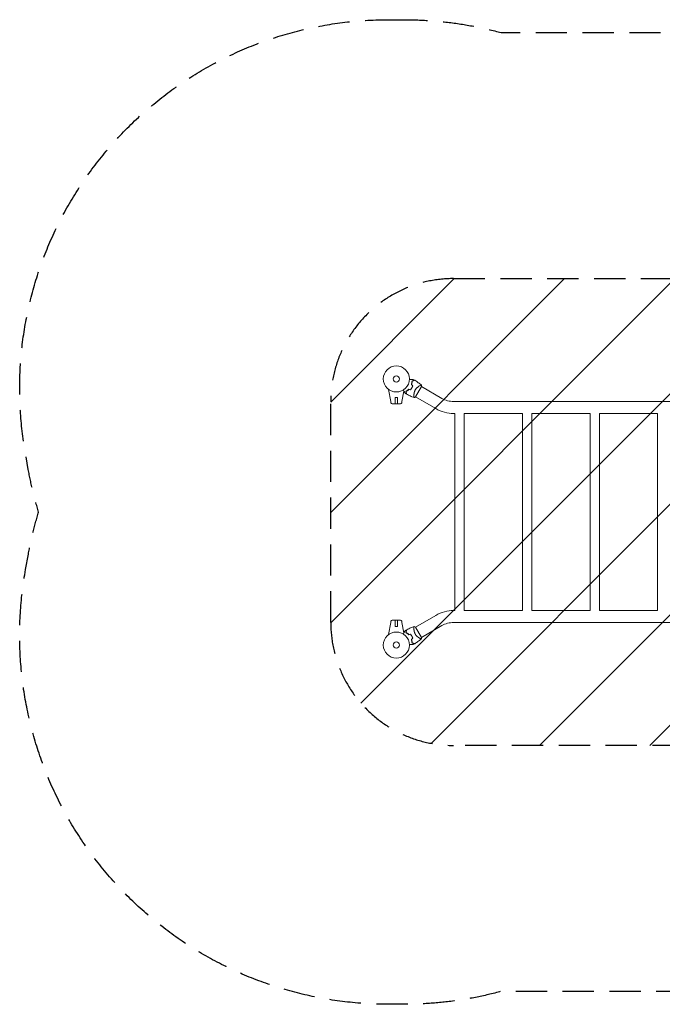
# Model space of a CAD drawing. Units: millimetres. Extents: x -2614 to 2614, y -2002 to 2002.
# Drawn here: x -2614 to 0, y -2002 to 2002 of the extents above; entities that cross this region are included whole.
import ezdxf

# ---------------------------------------------------------------- set-up
doc = ezdxf.new("R2010")
doc.units = ezdxf.units.MM
doc.header["$LTSCALE"] = 20
doc.linetypes.add('HIDDEN', pattern=[9.525, 6.35, -3.175])
for name, color, linetype in [('2d', 230, 'Continuous'), ('EN16630-SafetyZone', 97, 'HIDDEN'), ('EN16630-TrainingSpace', 20, 'HIDDEN'), ('EN16630-TrainingSpace_Hatch', 20, 'HIDDEN')]:
    doc.layers.add(name, color=color, linetype=linetype)

msp = doc.modelspace()

# ---------------------------------------------------------------- hatches: boundary and pattern name
at = {"layer": 'EN16630-TrainingSpace_Hatch'}
h = msp.add_hatch(dxfattribs=at)
h.set_pattern_fill('ANSI31', color=256, scale=100)
edge = h.paths.add_edge_path()
edge.add_line((-848.9, 949.1), (848.9, 949.1))
edge.add_arc((848.9, 449.1), 500, 0, 90, ccw=False)
edge.add_line((1348.9, 449.1), (1348.9, -449.2))
edge.add_arc((848.9, -449.2), 500, -90, 0, ccw=False)
edge.add_line((848.9, -949.2), (-848.9, -949.2))
edge.add_arc((-848.9, -449.2), 500, 180, 270, ccw=False)
edge.add_line((-1348.9, -449.2), (-1348.9, 449.1))
edge.add_arc((-848.9, 449.1), 500, 90, 180, ccw=False)

# ---------------------------------------------------------------- linework, layer by layer
at = {"layer": '2d', "lineweight": 0}
for p, q in [((-1104.8, 449), (-1113.9, 498.7)), ((-1059.2, 449), (-1051.4, 491.8)), ((-1004.2, 467.8), (-979.7, 510.2)), ((-986.4, 513.7), (-986.4, 513.7)), ((-896.9, 462), (-979.9, 509.9)), ((-1086.7, 440), (-1086.7, 465.5)), ((-1086.7, 465.5), (-1077.3, 465.5)), ((-1086.7, 440.5), (-1086.7, 465.5)), ((-1077.3, 440.5), (-1086.7, 440.5)), ((-1077.3, 440), (-1077.3, 465.5)), ((-1077.3, 440.5), (-1077.3, 465.5)), ((-921, 420.2), (-1004, 468.1)), ((-848.9, 449.1), (848.9, 449.1)), ((-1099, 440), (-1065, 440)), ((-848.9, 400.8), (-844, 400.8)), ((-844, -400.9), (-844, 400.8)), ((-806, 400.8), (-569, 400.8)), ((-806, -400.9), (-806, 400.8)), ((-569, -400.9), (-569, 400.8)), ((-531, 400.8), (-294, 400.8)), ((-531, -400.9), (-531, 400.8)), ((-294, -400.9), (-294, 400.8)), ((-256, -400.9), (-256, 400.8)), ((-256, 400.8), (-19, 400.8)), ((-19, -400.9), (-19, 400.8)), ((-1099, -440), (-1065, -440)), ((-1086.7, -440), (-1086.7, -465.5)), ((-1077.3, -440), (-1077.3, -465.5)), ((-921, -420.2), (-1004, -468.1)), ((-848.9, -400.9), (-844, -400.9)), ((-806, -400.9), (-569, -400.9)), ((-531, -400.9), (-294, -400.9)), ((-256, -400.9), (-19, -400.9)), ((-1104.8, -449), (-1113.9, -498.7)), ((-1086.7, -440.5), (-1077.3, -440.5)), ((-1086.7, -465.5), (-1086.7, -440.5)), ((-1077.3, -465.5), (-1086.7, -465.5)), ((-1077.3, -465.5), (-1077.3, -440.5)), ((-1059.2, -449), (-1051.4, -491.8)), ((-1010.6, -471.9), (-1010.6, -471.9)), ((-979.7, -510.2), (-1004.2, -467.8)), ((-896.9, -462), (-979.9, -509.9)), ((-848.9, -449.2), (848.9, -449.2))]:
    msp.add_line(p, q, dxfattribs=at)
for centre, radius in [((-1082, 541), 53), ((-1082, 541), 13), ((-1082, -541), 53), ((-1082, -541), 13)]:
    msp.add_circle(centre, radius, dxfattribs=at)
for centre, radius, start, end in [((-1067.6, 532.7), 49.5, 316.4916, 316.7596), ((-1067.6, 532.7), 49.5, 343.2404, 343.5084), ((-1099, 445), 5, 191.5369, 270), ((-1065, 445), 5, 270, 348.4631), ((-848.9, 545), 95.8, 240, 270), ((-848.9, 545), 144.1, 240, 270), ((-1099, -445), 5, 90, 168.4631), ((-1065, -445), 5, 11.5369, 90), ((-848.9, -545), 144.1, 90, 120), ((-848.9, -545), 95.8, 90, 120), ((-1067.6, -532.7), 49.4, 43.2404, 43.5084), ((-1067.6, -532.7), 49.4, 16.4916, 16.7596)]:
    msp.add_arc(centre, radius, start, end, dxfattribs=at)
for centre, major_axis in [((-1096.6, 445.4), (-7.22, -1.47)), ((-1067.4, -445.4), (7.22, 1.47))]:
    msp.add_ellipse(centre, major_axis=major_axis, ratio=0.823586, start_param=-0.015481, end_param=0.001023, dxfattribs=at)
at = {"layer": '2d', "lineweight": 0, "extrusion": (0, 0, -1)}
for centre, major_axis in [((-1067.4, 445.4), (7.22, -1.47)), ((-1096.6, -445.4), (-7.22, 1.47))]:
    msp.add_ellipse(centre, major_axis=major_axis, ratio=0.823586, start_param=-0.015481, end_param=0.001023, dxfattribs=at)
at = {"layer": '2d', "lineweight": 0}
for points, knots in [([(-1029, 539.1), (-1028.1, 539.1), (-1027.2, 539.1), (-1024.7, 539.1), (-1023.2, 539.1), (-1021.1, 539.1), (-1020.5, 539.1), (-1019.2, 539.1), (-1018.6, 539.1), (-1016.8, 539.1), (-1015.8, 539.1), (-1014.6, 539.1), (-1014.3, 539.1), (-1013.9, 539.1), (-1013.8, 539.1), (-1013.6, 539.1), (-1013.5, 539.1), (-1013.4, 539.1), (-1013.4, 539.1), (-1013.4, 539.1), (-1013.4, 539.1), (-1013.4, 539.1), (-1013.4, 539.1), (-1013.3, 539.1), (-1013.3, 539.1), (-1013.3, 539.1), (-1013.2, 539.1), (-1013.2, 539.1), (-1013.2, 539.1), (-1013.2, 539.1)], [0.00255866, 0.00255866, 0.00255866, 0.00255866, 0.00604686, 0.00604686, 0.01209372, 0.01209372, 0.01511716, 0.01511716, 0.01814059, 0.01814059, 0.02418745, 0.02418745, 0.02721088, 0.02721088, 0.0287226, 0.0287226, 0.03023431, 0.03023431, 0.03099017, 0.03099017, 0.03174603, 0.03174603, 0.03325774, 0.03325774, 0.03628117, 0.03628117, 0.04232804, 0.04232804, 0.04714176, 0.04714176, 0.04714176, 0.04714176]), ([(-1018.3, 532.8), (-1018.3, 531.8), (-1018.4, 530.7), (-1018.5, 528.5), (-1018.6, 527.3), (-1018.9, 525.5), (-1018.9, 524.9), (-1019.2, 523.7), (-1019.3, 523), (-1019.7, 521.2), (-1020, 519.9), (-1020.4, 518.6)], [0, 0, 0, 0, 0.00420381, 0.00420381, 0.00840762, 0.00840762, 0.01050952, 0.01050952, 0.01261143, 0.01261143, 0.01681524, 0.01681524, 0.01681524, 0.01681524]), ([(-1020.2, 518.6), (-1019.8, 519.9), (-1019.5, 521.2), (-1019, 523.6), (-1018.7, 524.8), (-1018.5, 526.6), (-1018.4, 527.2), (-1018.3, 528.3), (-1018.3, 528.9), (-1018.2, 530.6), (-1018.1, 531.7), (-1018.1, 532.7)], [0, 0, 0, 0, 0.00414637, 0.00414637, 0.00829274, 0.00829274, 0.01036592, 0.01036592, 0.0124391, 0.0124391, 0.01658547, 0.01658547, 0.01658547, 0.01658547]), ([(-1007.7, 535.7), (-1007.7, 535.7), (-1007.7, 535.7), (-1007.7, 535.7), (-1007.7, 535.7), (-1007.7, 535.7), (-1007.7, 535.7), (-1007.7, 535.7), (-1007.8, 535.7), (-1007.8, 535.7), (-1007.8, 535.7), (-1007.8, 535.7), (-1007.8, 535.6), (-1007.9, 535.6), (-1008, 535.6), (-1008.3, 535.5), (-1008.5, 535.5), (-1009.1, 535.3), (-1009.6, 535.2), (-1010.6, 534.9), (-1010.9, 534.8), (-1011.7, 534.6), (-1012.1, 534.5), (-1013.3, 534.2), (-1014.2, 533.9), (-1016.2, 533.4), (-1017.2, 533.1), (-1018.3, 532.8)], [-0.01786939, -0.01786939, -0.01786939, -0.01786939, -0.01672988, -0.01672988, -0.01196282, -0.01196282, -0.00719576, -0.00719576, -0.00481223, -0.00481223, -0.00362046, -0.00362046, -0.0024287, -0.0024287, -0.00004517, -0.00004517, 0.00233836, 0.00233836, 0.00710542, 0.00710542, 0.00948895, 0.00948895, 0.01187248, 0.01187248, 0.01663954, 0.01663954, 0.02140659, 0.02140659, 0.02140659, 0.02140659]), ([(-1018.1, 532.7), (-1017, 533), (-1015.9, 533.3), (-1013.9, 533.8), (-1012.9, 534.1), (-1011.7, 534.4), (-1011.3, 534.5), (-1010.5, 534.7), (-1010.1, 534.8), (-1009.2, 535.1), (-1008.6, 535.2), (-1008.1, 535.4), (-1007.9, 535.4), (-1007.7, 535.5), (-1007.6, 535.5), (-1007.6, 535.5), (-1007.6, 535.5), (-1007.6, 535.5), (-1007.6, 535.5), (-1007.5, 535.5), (-1007.5, 535.5), (-1007.5, 535.5), (-1007.5, 535.5), (-1007.5, 535.5), (-1007.4, 535.5), (-1007.4, 535.6), (-1007.4, 535.6), (-1007.4, 535.6)], [0, 0, 0, 0, 0.00498507, 0.00498507, 0.00997014, 0.00997014, 0.01246267, 0.01246267, 0.01495521, 0.01495521, 0.01994028, 0.01994028, 0.02243281, 0.02243281, 0.02492534, 0.02492534, 0.02554848, 0.02554848, 0.02617161, 0.02617161, 0.02741788, 0.02741788, 0.02991041, 0.02991041, 0.03489548, 0.03489548, 0.03928387, 0.03928387, 0.03928387, 0.03928387]), ([(-1007.4, 535.6), (-1004.6, 533.8), (-1001.8, 532), (-994.7, 527.2), (-990.5, 524.2), (-984.1, 519.5), (-982, 517.8), (-979.8, 516.1)], [0, 0, 0, 0, 10.001335, 10.001335, 25.652814, 25.652814, 33.969558, 33.969558, 33.969558, 33.969558]), ([(-1045.9, 482.4), (-1045.9, 482.4), (-1045.9, 482.4), (-1045.9, 482.4), (-1046, 482.4), (-1046, 482.5), (-1046, 482.5), (-1046, 482.5), (-1046, 482.5), (-1046, 482.5), (-1046, 482.6), (-1046, 482.6), (-1046.1, 482.6), (-1046.1, 482.7), (-1046.2, 482.9), (-1046.5, 483.3), (-1046.6, 483.6), (-1047, 484.3), (-1047.3, 484.7), (-1047.8, 485.6), (-1048, 486), (-1048.9, 487.5), (-1049.6, 488.7), (-1050.9, 491.1), (-1051.7, 492.3), (-1052.9, 494.5), (-1053.4, 495.3), (-1053.8, 496.1)], [0.04930785, 0.04930785, 0.04930785, 0.04930785, 0.05422987, 0.05422987, 0.06025541, 0.06025541, 0.06326818, 0.06326818, 0.06477456, 0.06477456, 0.06552775, 0.06552775, 0.06628095, 0.06628095, 0.06929372, 0.06929372, 0.07230649, 0.07230649, 0.07531926, 0.07531926, 0.07833203, 0.07833203, 0.08435757, 0.08435757, 0.09038311, 0.09038311, 0.09385287, 0.09385287, 0.09385287, 0.09385287]), ([(-1031.8, 498.9), (-1032.7, 497.9), (-1033.6, 497), (-1035.5, 495.3), (-1036.5, 494.5), (-1037.9, 493.4), (-1038.4, 493), (-1039.4, 492.3), (-1039.8, 492), (-1041.3, 491), (-1042.2, 490.5), (-1043.1, 489.9)], [0, 0, 0, 0, 0.00420297, 0.00420297, 0.00840595, 0.00840595, 0.01050744, 0.01050744, 0.01260892, 0.01260892, 0.0168119, 0.0168119, 0.0168119, 0.0168119]), ([(-1043.1, 489.9), (-1042.8, 488.8), (-1042.5, 487.8), (-1042, 485.8), (-1041.8, 484.9), (-1041.4, 483.7), (-1041.3, 483.3), (-1041.1, 482.6), (-1041, 482.2), (-1040.8, 481.3), (-1040.6, 480.7), (-1040.5, 480.1), (-1040.4, 479.9), (-1040.3, 479.6), (-1040.3, 479.5), (-1040.3, 479.5), (-1040.3, 479.4), (-1040.3, 479.4), (-1040.3, 479.4), (-1040.3, 479.4), (-1040.3, 479.4), (-1040.3, 479.3), (-1040.2, 479.3), (-1040.2, 479.3), (-1040.2, 479.3), (-1040.2, 479.3), (-1040.2, 479.3), (-1040.2, 479.3)], [0, 0, 0, 0, 0.00477017, 0.00477017, 0.00954034, 0.00954034, 0.01192543, 0.01192543, 0.01431051, 0.01431051, 0.01908068, 0.01908068, 0.02146577, 0.02146577, 0.02385086, 0.02385086, 0.0250434, 0.0250434, 0.02623594, 0.02623594, 0.02862103, 0.02862103, 0.0333912, 0.0333912, 0.03816137, 0.03816137, 0.03927414, 0.03927414, 0.03927414, 0.03927414]), ([(-1031.7, 498.6), (-1032.6, 497.7), (-1033.6, 496.8), (-1035.4, 495.1), (-1036.4, 494.3), (-1037.8, 493.2), (-1038.2, 492.9), (-1039.2, 492.2), (-1039.7, 491.9), (-1041.1, 490.9), (-1042, 490.4), (-1042.9, 489.8)], [0, 0, 0, 0, 0.00414637, 0.00414637, 0.00829274, 0.00829274, 0.01036592, 0.01036592, 0.0124391, 0.0124391, 0.01658547, 0.01658547, 0.01658547, 0.01658547]), ([(-1042.9, 489.8), (-1042.6, 488.7), (-1042.3, 487.6), (-1041.7, 485.6), (-1041.5, 484.6), (-1041.1, 483.4), (-1041, 483), (-1040.8, 482.2), (-1040.7, 481.9), (-1040.5, 480.9), (-1040.3, 480.4), (-1040.2, 479.8), (-1040.1, 479.6), (-1040.1, 479.4), (-1040, 479.3), (-1040, 479.3), (-1040, 479.3), (-1040, 479.3), (-1040, 479.3), (-1040, 479.3), (-1040, 479.2), (-1040, 479.2), (-1040, 479.2), (-1040, 479.2), (-1040, 479.2), (-1040, 479.1), (-1040, 479.1), (-1040, 479.1)], [0, 0, 0, 0, 0.00498507, 0.00498507, 0.00997014, 0.00997014, 0.01246267, 0.01246267, 0.01495521, 0.01495521, 0.01994028, 0.01994028, 0.02243281, 0.02243281, 0.02492534, 0.02492534, 0.02554848, 0.02554848, 0.02617161, 0.02617161, 0.02741788, 0.02741788, 0.02991041, 0.02991041, 0.03489548, 0.03489548, 0.03928387, 0.03928387, 0.03928387, 0.03928387]), ([(-1019.2, 504.8), (-1019.6, 504.1), (-1020, 503.4), (-1020.9, 502.1), (-1021.3, 501.4), (-1022.7, 499.5), (-1023.6, 498.3), (-1024.6, 497.2)], [0.009393696, 0.009393696, 0.009393696, 0.009393696, 0.011738601, 0.011738601, 0.014083505, 0.014083505, 0.018773315, 0.018773315, 0.018773315, 0.018773315]), ([(-1024.5, 496.9), (-1023.5, 498.1), (-1022.5, 499.3), (-1020.7, 501.9), (-1019.8, 503.3), (-1019, 504.6)], [0, 0, 0, 0, 0.004778412, 0.004778412, 0.009556824, 0.009556824, 0.009556824, 0.009556824]), ([(-1015.3, 513.2), (-1015.8, 511.8), (-1016.4, 510.3), (-1017.7, 507.5), (-1018.4, 506.1), (-1019.2, 504.8)], [0, 0, 0, 0, 0.004696848, 0.004696848, 0.009393696, 0.009393696, 0.009393696, 0.009393696]), ([(-1019, 504.6), (-1018.2, 506), (-1017.5, 507.5), (-1016.2, 510.3), (-1015.6, 511.8), (-1015.1, 513.3)], [0.009556824, 0.009556824, 0.009556824, 0.009556824, 0.014332328, 0.014332328, 0.019107831, 0.019107831, 0.019107831, 0.019107831]), ([(-1009.3, 465), (-1009.3, 465), (-1009.3, 465), (-1009.3, 465), (-1009.3, 465), (-1009.4, 465), (-1009.4, 465), (-1009.5, 465), (-1009.5, 465.1), (-1009.6, 465.1), (-1009.6, 465.1), (-1009.7, 465.2), (-1009.8, 465.4), (-1009.9, 465.7), (-1010, 465.8), (-1010.1, 466.1), (-1010.1, 466.3), (-1010.3, 467.1), (-1010.4, 468.1), (-1010.5, 469.8), (-1010.5, 470.4), (-1010.5, 471.4), (-1010.6, 471.7), (-1010.6, 472.5), (-1010.6, 472.8), (-1010.5, 474.7), (-1010.5, 476.4), (-1010.3, 479.1), (-1010.2, 480), (-1010, 481.4), (-1009.9, 481.9), (-1009.8, 482.9), (-1009.7, 483.4), (-1009.4, 484.9), (-1009.2, 486), (-1008.8, 487.6), (-1008.6, 488.1), (-1008.3, 489.2), (-1008.1, 489.7), (-1007.6, 491.3), (-1007.2, 492.4), (-1006.5, 494), (-1006.2, 494.5), (-1005.8, 495.3), (-1005.7, 495.6), (-1005.4, 496.1), (-1005.2, 496.3), (-1005.1, 496.6)], [0.16840129, 0.16840129, 0.16840129, 0.16840129, 0.16868251, 0.16868251, 0.17219218, 0.17219218, 0.17394701, 0.17394701, 0.17482443, 0.17482443, 0.17570184, 0.17570184, 0.17921151, 0.17921151, 0.18096635, 0.18096635, 0.18272118, 0.18272118, 0.18974052, 0.18974052, 0.19325019, 0.19325019, 0.19500502, 0.19500502, 0.19675986, 0.19675986, 0.2037792, 0.2037792, 0.20728887, 0.20728887, 0.2090437, 0.2090437, 0.21079853, 0.21079853, 0.2143082, 0.2143082, 0.21606304, 0.21606304, 0.21781787, 0.21781787, 0.22132754, 0.22132754, 0.22308238, 0.22308238, 0.22395979, 0.22395979, 0.22483721, 0.22483721, 0.22483721, 0.22483721]), ([(-1005.1, 496.6), (-1004.5, 497.6), (-1003.9, 498.6), (-1002.5, 500.5), (-1001.8, 501.4), (-1000.7, 502.7), (-1000.3, 503.1), (-999.5, 503.9), (-999.1, 504.3), (-998, 505.4), (-997.2, 506.1), (-995.6, 507.5), (-994.8, 508.1), (-993.3, 509.3), (-992.5, 509.8), (-991.1, 510.8), (-990.3, 511.3), (-988.9, 512.2), (-988.3, 512.6), (-986.3, 513.8), (-985.1, 514.4), (-983.6, 515.2), (-983.1, 515.4), (-982.2, 515.8), (-981.8, 515.9), (-980.8, 516.3), (-980.4, 516.3), (-980.1, 516.3), (-980.1, 516.3), (-980, 516.2), (-980, 516.2), (-979.9, 516.2), (-979.9, 516.1), (-979.8, 516.1), (-979.8, 516.1), (-979.8, 516), (-979.8, 516), (-979.8, 516)], [0, 0, 0, 0, 0.00351649, 0.00351649, 0.00703299, 0.00703299, 0.00879123, 0.00879123, 0.01054948, 0.01054948, 0.01406598, 0.01406598, 0.01758247, 0.01758247, 0.02109896, 0.02109896, 0.02461546, 0.02461546, 0.02813195, 0.02813195, 0.03516494, 0.03516494, 0.03868143, 0.03868143, 0.04219793, 0.04219793, 0.04923091, 0.04923091, 0.05011004, 0.05011004, 0.05098916, 0.05098916, 0.05274741, 0.05274741, 0.0562639, 0.0562639, 0.05666079, 0.05666079, 0.05666079, 0.05666079]), ([(-1103.9, 444.1), (-1103.9, 444.1), (-1103.9, 444.1), (-1103.9, 444.2), (-1103.9, 444.3), (-1104, 444.7), (-1104.1, 445), (-1104.2, 446), (-1104.3, 446.5), (-1104.5, 447.4), (-1104.6, 447.7), (-1104.7, 448.3), (-1104.7, 448.6), (-1104.8, 449)], [0, 0, 0, 0, 0.125, 0.125, 0.25, 0.25, 0.5, 0.5, 0.75, 0.75, 0.875, 0.875, 1, 1, 1, 1]), ([(-1060.1, 444.1), (-1060.1, 444.1), (-1060.1, 444.1), (-1060.1, 444.2), (-1060.1, 444.3), (-1060, 444.7), (-1059.9, 445), (-1059.8, 446), (-1059.7, 446.5), (-1059.5, 447.4), (-1059.4, 447.7), (-1059.3, 448.3), (-1059.3, 448.6), (-1059.2, 449)], [0, 0, 0, 0, 0.125, 0.125, 0.25, 0.25, 0.5, 0.5, 0.75, 0.75, 0.875, 0.875, 1, 1, 1, 1]), ([(-1009.3, 465), (-1012.4, 466.2), (-1015.4, 467.4), (-1023.3, 470.8), (-1028, 473), (-1035.1, 476.6), (-1037.6, 477.8), (-1040, 479.1)], [0, 0, 0, 0, 10.001334, 10.001334, 25.653162, 25.653162, 33.969574, 33.969574, 33.969574, 33.969574]), ([(-1004.2, 467.8), (-1004.4, 467.6), (-1004.6, 467.5), (-1005.5, 466.9), (-1006.2, 466.5), (-1007.7, 465.7), (-1008.5, 465.3), (-1009.3, 465)], [0, 0, 0, 0, 0.815113, 0.815113, 3.261719, 3.261719, 5.955929, 5.955929, 5.955929, 5.955929]), ([(-1103.9, -444.1), (-1103.9, -444.1), (-1103.9, -444.1), (-1103.9, -444.2), (-1103.9, -444.3), (-1104, -444.7), (-1104.1, -445), (-1104.2, -446), (-1104.3, -446.5), (-1104.5, -447.4), (-1104.6, -447.7), (-1104.7, -448.3), (-1104.7, -448.6), (-1104.8, -449)], [0, 0, 0, 0, 0.125, 0.125, 0.25, 0.25, 0.5, 0.5, 0.75, 0.75, 0.875, 0.875, 1, 1, 1, 1]), ([(-1060.1, -444.1), (-1060.1, -444.1), (-1060.1, -444.1), (-1060.1, -444.2), (-1060.1, -444.3), (-1060, -444.7), (-1059.9, -445), (-1059.8, -446), (-1059.7, -446.5), (-1059.5, -447.4), (-1059.4, -447.7), (-1059.3, -448.3), (-1059.3, -448.6), (-1059.2, -449)], [0, 0, 0, 0, 0.125, 0.125, 0.25, 0.25, 0.5, 0.5, 0.75, 0.75, 0.875, 0.875, 1, 1, 1, 1]), ([(-1040.2, -479.3), (-1040.2, -479.3), (-1040.2, -479.3), (-1040.2, -479.3), (-1040.2, -479.3), (-1040.2, -479.3), (-1040.3, -479.3), (-1040.3, -479.4), (-1040.3, -479.4), (-1040.3, -479.4), (-1040.3, -479.4), (-1040.3, -479.4), (-1040.3, -479.5), (-1040.3, -479.6), (-1040.3, -479.7), (-1040.4, -479.9), (-1040.5, -480.1), (-1040.6, -480.7), (-1040.8, -481.3), (-1041, -482.2), (-1041.1, -482.6), (-1041.3, -483.3), (-1041.4, -483.7), (-1041.8, -484.9), (-1042, -485.8), (-1042.5, -487.8), (-1042.8, -488.8), (-1043.1, -489.9)], [-0.01786939, -0.01786939, -0.01786939, -0.01786939, -0.01672988, -0.01672988, -0.01196282, -0.01196282, -0.00719576, -0.00719576, -0.00481223, -0.00481223, -0.00362046, -0.00362046, -0.0024287, -0.0024287, -0.00004517, -0.00004517, 0.00233836, 0.00233836, 0.00710542, 0.00710542, 0.00948895, 0.00948895, 0.01187248, 0.01187248, 0.01663954, 0.01663954, 0.02140659, 0.02140659, 0.02140659, 0.02140659]), ([(-1042.9, -489.8), (-1042.6, -488.7), (-1042.3, -487.6), (-1041.7, -485.6), (-1041.5, -484.6), (-1041.1, -483.4), (-1041, -483), (-1040.8, -482.2), (-1040.7, -481.9), (-1040.5, -480.9), (-1040.3, -480.4), (-1040.2, -479.8), (-1040.1, -479.6), (-1040.1, -479.4), (-1040, -479.3), (-1040, -479.3), (-1040, -479.3), (-1040, -479.3), (-1040, -479.3), (-1040, -479.3), (-1040, -479.2), (-1040, -479.2), (-1040, -479.2), (-1040, -479.2), (-1040, -479.2), (-1040, -479.1), (-1040, -479.1), (-1040, -479.1)], [0, 0, 0, 0, 0.00498507, 0.00498507, 0.00997014, 0.00997014, 0.01246267, 0.01246267, 0.01495521, 0.01495521, 0.01994028, 0.01994028, 0.02243281, 0.02243281, 0.02492534, 0.02492534, 0.02554848, 0.02554848, 0.02617161, 0.02617161, 0.02741788, 0.02741788, 0.02991041, 0.02991041, 0.03489548, 0.03489548, 0.03928387, 0.03928387, 0.03928387, 0.03928387]), ([(-1040, -479.1), (-1037.1, -477.6), (-1034.1, -476.1), (-1026.5, -472.3), (-1021.7, -470.1), (-1014.4, -467), (-1011.9, -466), (-1009.3, -465)], [0, 0, 0, 0, 10.001335, 10.001335, 25.652814, 25.652814, 33.969558, 33.969558, 33.969558, 33.969558]), ([(-1005.1, -496.6), (-1005.7, -495.6), (-1006.2, -494.5), (-1007.2, -492.4), (-1007.6, -491.3), (-1008.1, -489.7), (-1008.3, -489.2), (-1008.6, -488.1), (-1008.8, -487.6), (-1009.2, -486), (-1009.4, -485), (-1009.8, -482.9), (-1009.9, -481.9), (-1010.2, -480), (-1010.3, -479.1), (-1010.4, -477.3), (-1010.5, -476.5), (-1010.5, -474.8), (-1010.6, -474), (-1010.6, -471.7), (-1010.5, -470.4), (-1010.4, -468.7), (-1010.4, -468.2), (-1010.3, -467.2), (-1010.2, -466.8), (-1010, -465.8), (-1009.8, -465.3), (-1009.6, -465.1), (-1009.6, -465.1), (-1009.5, -465.1), (-1009.5, -465), (-1009.5, -465), (-1009.4, -465), (-1009.3, -465), (-1009.3, -465), (-1009.3, -465), (-1009.3, -465), (-1009.3, -465)], [0, 0, 0, 0, 0.00351649, 0.00351649, 0.00703299, 0.00703299, 0.00879123, 0.00879123, 0.01054948, 0.01054948, 0.01406598, 0.01406598, 0.01758247, 0.01758247, 0.02109896, 0.02109896, 0.02461546, 0.02461546, 0.02813195, 0.02813195, 0.03516494, 0.03516494, 0.03868143, 0.03868143, 0.04219793, 0.04219793, 0.04923091, 0.04923091, 0.05011004, 0.05011004, 0.05098916, 0.05098916, 0.05274741, 0.05274741, 0.0562639, 0.0562639, 0.05666079, 0.05666079, 0.05666079, 0.05666079]), ([(-1053.8, -496.1), (-1053.4, -495.3), (-1052.9, -494.5), (-1051.7, -492.4), (-1050.9, -491.1), (-1049.9, -489.3), (-1049.6, -488.7), (-1048.9, -487.6), (-1048.6, -487), (-1047.7, -485.5), (-1047.2, -484.6), (-1046.6, -483.6), (-1046.5, -483.3), (-1046.3, -483), (-1046.2, -482.9), (-1046.1, -482.7), (-1046.1, -482.7), (-1046, -482.6), (-1046, -482.6), (-1046, -482.6), (-1046, -482.5), (-1046, -482.5), (-1046, -482.5), (-1046, -482.5), (-1046, -482.5), (-1046, -482.4), (-1045.9, -482.4), (-1045.9, -482.4), (-1045.9, -482.4), (-1045.9, -482.4)], [0.00255866, 0.00255866, 0.00255866, 0.00255866, 0.00604686, 0.00604686, 0.01209372, 0.01209372, 0.01511716, 0.01511716, 0.01814059, 0.01814059, 0.02418745, 0.02418745, 0.02721088, 0.02721088, 0.0287226, 0.0287226, 0.03023431, 0.03023431, 0.03099017, 0.03099017, 0.03174603, 0.03174603, 0.03325774, 0.03325774, 0.03628117, 0.03628117, 0.04232804, 0.04232804, 0.04714176, 0.04714176, 0.04714176, 0.04714176]), ([(-1043.1, -489.9), (-1042.2, -490.5), (-1041.3, -491), (-1039.4, -492.3), (-1038.4, -493), (-1037, -494.1), (-1036.5, -494.4), (-1035.6, -495.2), (-1035.1, -495.7), (-1033.7, -497), (-1032.7, -497.9), (-1031.8, -498.9)], [0, 0, 0, 0, 0.00420381, 0.00420381, 0.00840762, 0.00840762, 0.01050952, 0.01050952, 0.01261143, 0.01261143, 0.01681524, 0.01681524, 0.01681524, 0.01681524]), ([(-1031.7, -498.6), (-1032.6, -497.7), (-1033.6, -496.8), (-1035.4, -495.1), (-1036.4, -494.3), (-1037.8, -493.2), (-1038.2, -492.9), (-1039.2, -492.2), (-1039.7, -491.9), (-1041.1, -490.9), (-1042, -490.4), (-1042.9, -489.8)], [0, 0, 0, 0, 0.00414637, 0.00414637, 0.00829274, 0.00829274, 0.01036592, 0.01036592, 0.0124391, 0.0124391, 0.01658547, 0.01658547, 0.01658547, 0.01658547]), ([(-1024.6, -497.2), (-1023.6, -498.3), (-1022.7, -499.5), (-1020.9, -502.1), (-1020, -503.4), (-1019.2, -504.7)], [0, 0, 0, 0, 0.004696848, 0.004696848, 0.009393696, 0.009393696, 0.009393696, 0.009393696]), ([(-1019, -504.6), (-1019.8, -503.3), (-1020.7, -501.9), (-1022.5, -499.3), (-1023.5, -498.1), (-1024.5, -496.9)], [0.009556824, 0.009556824, 0.009556824, 0.009556824, 0.014332328, 0.014332328, 0.019107831, 0.019107831, 0.019107831, 0.019107831]), ([(-1020.4, -518.6), (-1020, -519.9), (-1019.7, -521.1), (-1019.2, -523.6), (-1018.9, -524.9), (-1018.7, -526.7), (-1018.6, -527.2), (-1018.5, -528.4), (-1018.5, -529), (-1018.4, -530.7), (-1018.3, -531.8), (-1018.3, -532.8)], [0, 0, 0, 0, 0.00420297, 0.00420297, 0.00840595, 0.00840595, 0.01050744, 0.01050744, 0.01260892, 0.01260892, 0.0168119, 0.0168119, 0.0168119, 0.0168119]), ([(-1020.2, -518.6), (-1019.8, -519.9), (-1019.5, -521.2), (-1019, -523.6), (-1018.7, -524.8), (-1018.5, -526.6), (-1018.4, -527.2), (-1018.3, -528.3), (-1018.3, -528.9), (-1018.2, -530.6), (-1018.1, -531.7), (-1018.1, -532.7)], [0, 0, 0, 0, 0.00414637, 0.00414637, 0.00829274, 0.00829274, 0.01036592, 0.01036592, 0.0124391, 0.0124391, 0.01658547, 0.01658547, 0.01658547, 0.01658547]), ([(-1019.2, -504.7), (-1018.8, -505.4), (-1018.4, -506.1), (-1017.7, -507.5), (-1017.4, -508.2), (-1016.4, -510.3), (-1015.8, -511.8), (-1015.3, -513.2)], [0.009393696, 0.009393696, 0.009393696, 0.009393696, 0.011738601, 0.011738601, 0.014083505, 0.014083505, 0.018773315, 0.018773315, 0.018773315, 0.018773315]), ([(-1015.1, -513.3), (-1015.6, -511.8), (-1016.2, -510.3), (-1017.5, -507.5), (-1018.2, -506), (-1019, -504.6)], [0, 0, 0, 0, 0.004778412, 0.004778412, 0.009556824, 0.009556824, 0.009556824, 0.009556824]), ([(-979.8, -516.1), (-982.4, -518.1), (-985, -520.1), (-991.9, -525.2), (-996.1, -528.2), (-1002.8, -532.6), (-1005.1, -534.1), (-1007.4, -535.6)], [0, 0, 0, 0, 10.001334, 10.001334, 25.653159, 25.653159, 33.969574, 33.969574, 33.969574, 33.969574]), ([(-979.8, -516), (-979.8, -516), (-979.8, -516), (-979.8, -516.1), (-979.8, -516.1), (-979.9, -516.1), (-979.9, -516.2), (-980, -516.2), (-980, -516.2), (-980, -516.2), (-980.1, -516.3), (-980.2, -516.3), (-980.4, -516.3), (-980.7, -516.2), (-980.9, -516.2), (-981.2, -516.1), (-981.3, -516.1), (-982.2, -515.8), (-983, -515.4), (-984.6, -514.7), (-985.1, -514.4), (-986, -513.9), (-986.3, -513.8), (-986.9, -513.4), (-987.2, -513.2), (-988.9, -512.3), (-990.3, -511.4), (-992.5, -509.8), (-993.3, -509.3), (-994.4, -508.4), (-994.8, -508.1), (-995.6, -507.5), (-996, -507.2), (-997.2, -506.2), (-997.9, -505.4), (-999.1, -504.3), (-999.5, -503.9), (-1000.3, -503.1), (-1000.6, -502.7), (-1001.8, -501.4), (-1002.5, -500.5), (-1003.5, -499.1), (-1003.8, -498.6), (-1004.3, -497.9), (-1004.5, -497.6), (-1004.8, -497.1), (-1004.9, -496.9), (-1005.1, -496.6)], [0.16840129, 0.16840129, 0.16840129, 0.16840129, 0.16868251, 0.16868251, 0.17219218, 0.17219218, 0.17394701, 0.17394701, 0.17482443, 0.17482443, 0.17570184, 0.17570184, 0.17921151, 0.17921151, 0.18096635, 0.18096635, 0.18272118, 0.18272118, 0.18974052, 0.18974052, 0.19325019, 0.19325019, 0.19500502, 0.19500502, 0.19675986, 0.19675986, 0.2037792, 0.2037792, 0.20728887, 0.20728887, 0.2090437, 0.2090437, 0.21079853, 0.21079853, 0.2143082, 0.2143082, 0.21606304, 0.21606304, 0.21781787, 0.21781787, 0.22132754, 0.22132754, 0.22308238, 0.22308238, 0.22395979, 0.22395979, 0.22483721, 0.22483721, 0.22483721, 0.22483721]), ([(-979.7, -510.2), (-979.7, -510.5), (-979.7, -510.8), (-979.6, -511.8), (-979.6, -512.6), (-979.7, -514.3), (-979.7, -515.2), (-979.8, -516)], [0, 0, 0, 0, 0.815113, 0.815113, 3.26172, 3.26172, 5.955929, 5.955929, 5.955929, 5.955929]), ([(-1013.2, -539.1), (-1013.2, -539.1), (-1013.2, -539.1), (-1013.2, -539.1), (-1013.3, -539.1), (-1013.3, -539.1), (-1013.3, -539.1), (-1013.4, -539.1), (-1013.4, -539.1), (-1013.4, -539.1), (-1013.4, -539.1), (-1013.4, -539.1), (-1013.4, -539.1), (-1013.6, -539.1), (-1013.8, -539.1), (-1014.3, -539.1), (-1014.6, -539.1), (-1015.4, -539.1), (-1015.9, -539.1), (-1016.9, -539.1), (-1017.4, -539.1), (-1019.1, -539.1), (-1020.4, -539.1), (-1023.2, -539.1), (-1024.7, -539.1), (-1027.2, -539.1), (-1028.1, -539.1), (-1029, -539.1)], [0.04930785, 0.04930785, 0.04930785, 0.04930785, 0.05422987, 0.05422987, 0.06025541, 0.06025541, 0.06326818, 0.06326818, 0.06477456, 0.06477456, 0.06552775, 0.06552775, 0.06628095, 0.06628095, 0.06929372, 0.06929372, 0.07230649, 0.07230649, 0.07531926, 0.07531926, 0.07833203, 0.07833203, 0.08435757, 0.08435757, 0.09038311, 0.09038311, 0.09385287, 0.09385287, 0.09385287, 0.09385287]), ([(-1018.3, -532.8), (-1017.2, -533.1), (-1016.2, -533.4), (-1014.2, -533.9), (-1013.3, -534.2), (-1012.1, -534.5), (-1011.7, -534.6), (-1011, -534.8), (-1010.6, -534.9), (-1009.6, -535.2), (-1009.1, -535.3), (-1008.5, -535.5), (-1008.3, -535.5), (-1008, -535.6), (-1007.9, -535.6), (-1007.8, -535.6), (-1007.8, -535.7), (-1007.8, -535.7), (-1007.8, -535.7), (-1007.8, -535.7), (-1007.7, -535.7), (-1007.7, -535.7), (-1007.7, -535.7), (-1007.7, -535.7), (-1007.7, -535.7), (-1007.7, -535.7), (-1007.7, -535.7), (-1007.7, -535.7)], [0, 0, 0, 0, 0.00477017, 0.00477017, 0.00954034, 0.00954034, 0.01192543, 0.01192543, 0.01431051, 0.01431051, 0.01908068, 0.01908068, 0.02146577, 0.02146577, 0.02385086, 0.02385086, 0.0250434, 0.0250434, 0.02623594, 0.02623594, 0.02862103, 0.02862103, 0.0333912, 0.0333912, 0.03816137, 0.03816137, 0.03927414, 0.03927414, 0.03927414, 0.03927414]), ([(-1018.1, -532.7), (-1017, -533), (-1015.9, -533.3), (-1013.9, -533.8), (-1012.9, -534.1), (-1011.7, -534.4), (-1011.3, -534.5), (-1010.5, -534.7), (-1010.1, -534.8), (-1009.2, -535.1), (-1008.6, -535.2), (-1008.1, -535.4), (-1007.9, -535.4), (-1007.7, -535.5), (-1007.6, -535.5), (-1007.6, -535.5), (-1007.6, -535.5), (-1007.6, -535.5), (-1007.6, -535.5), (-1007.5, -535.5), (-1007.5, -535.5), (-1007.5, -535.5), (-1007.5, -535.5), (-1007.5, -535.5), (-1007.4, -535.5), (-1007.4, -535.6), (-1007.4, -535.6), (-1007.4, -535.6)], [0, 0, 0, 0, 0.00498507, 0.00498507, 0.00997014, 0.00997014, 0.01246267, 0.01246267, 0.01495521, 0.01495521, 0.01994028, 0.01994028, 0.02243281, 0.02243281, 0.02492534, 0.02492534, 0.02554848, 0.02554848, 0.02617161, 0.02617161, 0.02741788, 0.02741788, 0.02991041, 0.02991041, 0.03489548, 0.03489548, 0.03928387, 0.03928387, 0.03928387, 0.03928387])]:
    msp.add_open_spline(points, degree=3, knots=knots, dxfattribs=at)
for points in [[(-1013.2, 539.1), (-1011.3, 538), (-1009.5, 536.8), (-1007.7, 535.7)], [(-1040.2, 479.3), (-1042.1, 480.3), (-1044, 481.3), (-1045.9, 482.4)], [(-1024.6, 497.2), (-1027, 497.7), (-1029.4, 498.3), (-1031.8, 498.9)], [(-1031.7, 498.6), (-1029.3, 498.1), (-1026.9, 497.5), (-1024.5, 496.9)], [(-1020.4, 518.6), (-1018.7, 516.8), (-1017, 515), (-1015.3, 513.2)], [(-1015.1, 513.3), (-1016.8, 515.1), (-1018.5, 516.8), (-1020.2, 518.6)], [(-979.8, 516), (-979.6, 514.1), (-979.6, 512.2), (-979.7, 510.2)], [(-1045.9, -482.4), (-1044, -481.3), (-1042.1, -480.3), (-1040.2, -479.3)], [(-1009.3, -465), (-1007.5, -465.8), (-1005.8, -466.7), (-1004.2, -467.8)], [(-1031.8, -498.9), (-1029.4, -498.3), (-1027, -497.7), (-1024.6, -497.2)], [(-1024.5, -496.9), (-1026.9, -497.5), (-1029.3, -498.1), (-1031.7, -498.6)], [(-1015.3, -513.2), (-1017, -515), (-1018.7, -516.8), (-1020.4, -518.6)], [(-1020.2, -518.6), (-1018.5, -516.8), (-1016.8, -515.1), (-1015.1, -513.3)], [(-1007.7, -535.7), (-1009.5, -536.8), (-1011.3, -538), (-1013.2, -539.1)]]:
    msp.add_open_spline(points, degree=3, dxfattribs=at)
at = {"layer": 'EN16630-SafetyZone', "flags": 128}
msp.add_lwpolyline([(-1082, 2001.5, -0.072019), (-655.3, 1949.2), (655.3, 1949.2, -0.072019), (1082, 2001.5, -0.474405), (2590.3, 234.2), (2579.1, 172, -0.029523), (2537.3, 0.1, -0.029692), (2579.3, -172.9), (2590.5, -235, -0.474226), (1082, -2001.5, -0.072019), (655.3, -1949.2), (-655.3, -1949.2, -0.072019), (-1082, -2001.5, -0.474405), (-2590.3, -234.2), (-2579.1, -172, -0.029523), (-2537.3, -0.1, -0.029692), (-2579.3, 172.9), (-2590.5, 235, -0.474226)], format="xyb", close=True, dxfattribs=at)
at = {"layer": 'EN16630-TrainingSpace'}
msp.add_lwpolyline([(-848.9, 949.1), (848.9, 949.1, -0.414214), (1348.9, 449.1), (1348.9, -449.2, -0.414214), (848.9, -949.2), (-848.9, -949.2, -0.414214), (-1348.9, -449.2), (-1348.9, 449.1, -0.414214)], format="xyb", close=True, dxfattribs=at)

doc.saveas('drawing.dxf')
